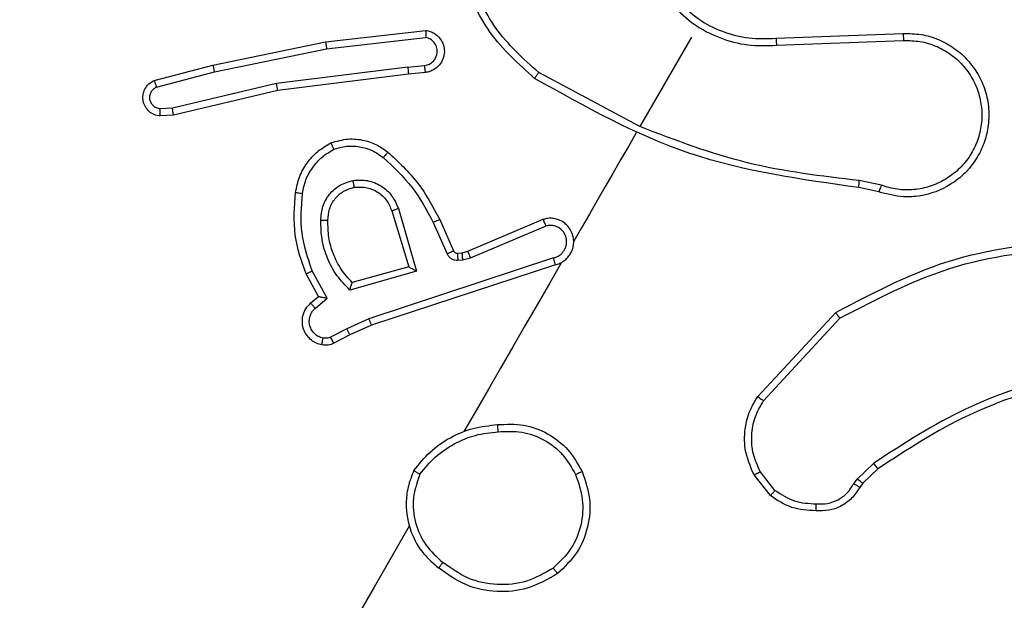
# Model space of a CAD drawing. Units: millimetres. Extents: x -429 to 917, y 67 to 902.
# Drawn here: x 512 to 514, y 340 to 342 of the extents above; entities that cross this region are included whole.
import ezdxf

# ---------------------------------------------------------------- set-up
doc = ezdxf.new("R2010")
doc.units = ezdxf.units.MM
doc.header["$LTSCALE"] = 50
doc.header["$PDSIZE"] = -1
doc.layers.add('VP-DIM', color=7, linetype='Continuous')
doc.layers.add('VP-HIC', color=6, linetype='Continuous')
doc.layers.add('VP-EQ', color=7, linetype='Continuous', true_color=0x8a3492)
doc.dimstyles.get("Standard").update_dxf_attribs({"dimtxt": 14, "dimasz": 20, "dimexe": 20, "dimexo": 50, "dimgap": 20, "dimtad": 0, "dimdec": 0, "dimzin": 0, "dimdsep": 46, "dimtxsty": 'Standard', "dimcen": -0.09, "dimadec": 0, "dimazin": 0, "dimtfac": 1, "dimtdec": 4, "dimtofl": 0, "dimtmove": 0, "dimatfit": 3, "dimfxl": 70, "dimfxlon": 1, "dimtolj": 1, "dimtzin": 0, "dimarcsym": 0})

# ---------------------------------------------------------------- blocks, each defined once
blk = doc.blocks.new('*D133')
at = {"layer": 'Defpoints', "color": 0}
for p in [(396.4917, 706.9355), (896.7388, 706.9355), (392.9858, 66.6355)]:
    blk.add_point(p, dxfattribs=at)
at = {"layer": 'VP-DIM', "color": 0, "lineweight": -2}
for p, q in [((826.7388, 706.9355), (916.7388, 706.9355)), ((896.7388, 686.9355), (896.7388, 448.8821)), ((896.7388, 86.6355), (896.7388, 373.8821)), ((826.7388, 66.6355), (916.7388, 66.6355))]:
    blk.add_line(p, q, dxfattribs=at)
at = {"layer": 'VP-DIM', "color": 0}
for points in [[(900.0721, 686.9355), (893.4054, 686.9355), (896.7388, 706.9355)], [(893.4054, 86.6355), (900.0721, 86.6355), (896.7388, 66.6355)]]:
    blk.add_solid(points, dxfattribs=at)
at = {"layer": 'VP-DIM', "color": 0, "insert": (896.7388, 411.3821), "char_height": 14, "attachment_point": 5, "rotation": 90}
blk.add_mtext('\\A1;640', dxfattribs=at)
blk = doc.blocks.new('*D134')
at = {"layer": 'Defpoints', "color": 0}
for p in [(391.2761, 556.9355), (791.7193, 556.9355), (392.1625, 266.9355)]:
    blk.add_point(p, dxfattribs=at)
at = {"layer": 'VP-DIM', "color": 0, "lineweight": -2}
for p, q in [((721.7193, 556.9355), (811.7193, 556.9355)), ((791.7193, 536.9355), (791.7193, 449.8655)), ((791.7193, 286.9355), (791.7193, 374.8655)), ((721.7193, 266.9355), (811.7193, 266.9355))]:
    blk.add_line(p, q, dxfattribs=at)
at = {"layer": 'VP-DIM', "color": 0}
for points in [[(795.0526, 536.9355), (788.3859, 536.9355), (791.7193, 556.9355)], [(788.3859, 286.9355), (795.0526, 286.9355), (791.7193, 266.9355)]]:
    blk.add_solid(points, dxfattribs=at)
at = {"layer": 'VP-DIM', "color": 0, "insert": (791.7193, 412.3655), "char_height": 14, "attachment_point": 5, "rotation": 90}
blk.add_mtext('\\A1;290', dxfattribs=at)
blk = doc.blocks.new('RC1487_')
at = {"color": 0, "linetype": 'Continuous', "lineweight": 25}
for p, q in [((685.5414, 358.4396), (685.8259, 358.472)), ((686.8201, 358.4497), (687.1811, 358.4633)), ((685.2216, 358.3735), (685.5414, 358.4396)), ((685.5443, 358.4198), (685.8254, 358.4518)), ((686.5804, 358.4532), (686.4336, 358.1989)), ((686.8216, 358.4297), (687.1821, 358.4434)), ((685.2258, 358.354), (685.5443, 358.4198)), ((685.0548, 358.3302), (685.2216, 358.3735)), ((685.061, 358.3112), (685.2258, 358.354)), ((685.7745, 358.3674), (685.4019, 358.3215)), ((685.777, 358.3475), (685.4057, 358.3018)), ((685.7745, 358.3674), (685.8225, 358.3726)), ((685.8248, 358.3528), (685.777, 358.3475)), ((686.4337, 358.1991), (686.1463, 358.3523)), ((685.4019, 358.3215), (685.1063, 358.2513)), ((685.4057, 358.3018), (685.1097, 358.2315)), ((685.1063, 358.2513), (685.0717, 358.2491)), ((685.1097, 358.2315), (685.0719, 358.2291)), ((687.1193, 358.0325), (687.0567, 358.046)), ((687.1122, 358.0138), (687.0551, 358.0262)), ((685.7293, 357.9596), (685.7773, 357.8008)), ((685.7479, 357.9665), (685.7991, 357.7886)), ((685.8468, 357.927), (685.8864, 357.8379)), ((685.8652, 357.9354), (685.9049, 357.8462)), ((685.9448, 357.8451), (686.1592, 357.9359)), ((685.9525, 357.8265), (686.1659, 357.9169)), ((685.9286, 357.8411), (685.9448, 357.8451)), ((686.1884, 357.8263), (685.6641, 357.654)), ((685.9153, 357.84), (685.9286, 357.8411)), ((685.9168, 357.8199), (685.9301, 357.821)), ((685.9301, 357.821), (685.9525, 357.8265)), ((685.5461, 357.7123), (685.5035, 357.7894)), ((685.7991, 357.7886), (685.6099, 357.7353)), ((685.7773, 357.8008), (685.617, 357.7565)), ((686.1937, 357.8071), (685.6716, 357.6356)), ((685.5209, 357.7172), (685.4857, 357.7808)), ((685.499, 357.6986), (685.5209, 357.7172)), ((685.5117, 357.6833), (685.5461, 357.7123)), ((685.6641, 357.654), (685.6016, 357.6256)), ((686.7682, 357.4329), (686.9896, 357.6715)), ((686.7847, 357.4213), (687.0012, 357.655)), ((685.6016, 357.6256), (685.5556, 357.6019)), ((685.6716, 357.6356), (685.6105, 357.6077)), ((685.6105, 357.6077), (685.565, 357.5843)), ((687.051, 357.1988), (687.0977, 357.2438)), ((687.1093, 357.2278), (687.0666, 357.1868)), ((686.8042, 357.152), (686.7577, 357.2108)), ((686.8173, 357.1669), (686.7753, 357.2202)), ((687.0408, 357.1858), (687.051, 357.1988)), ((687.0666, 357.1868), (687.0577, 357.1753))]:
    blk.add_line(p, q, dxfattribs=at)
at = {"color": 0, "linetype": 'Continuous', "lineweight": 25, "flags": 128}
for points in [[(686.4235, 358.1814), (686.4013, 358.1429), (686.3791, 358.1045), (686.3569, 358.066), (686.3346, 358.0275), (686.3124, 357.989), (686.2902, 357.9505), (686.268, 357.9121), (686.2458, 357.8736)], [(686.2112, 357.8137), (686.1766, 357.7537), (686.1419, 357.6937), (686.1073, 357.6337), (686.0727, 357.5738), (686.038, 357.5138), (686.0034, 357.4538), (685.9688, 357.3938), (685.9341, 357.3338)], [(685.779, 357.0652), (685.6792, 356.8922), (685.5793, 356.7193), (685.4795, 356.5463), (685.3797, 356.3734), (685.2798, 356.2005), (685.18, 356.0276), (685.0802, 355.8547), (684.9804, 355.6819)]]:
    blk.add_lwpolyline(points, dxfattribs=at)
at = {"color": 0, "linetype": 'Continuous', "lineweight": 25}
for points, knots in [([(686.1348, 358.3359), (686.0893, 358.3768), (685.9984, 358.4586), (685.9498, 358.5708), (685.9255, 358.627)], [0, 0, 0, 0, 0.500002, 1, 1, 1, 1]), ([(686.1463, 358.3523), (686.1025, 358.3919), (686.0149, 358.4711), (685.9678, 358.5794), (685.9443, 358.6336)], [0, 0, 0, 0, 0.499997, 1, 1, 1, 1]), ([(686.5263, 358.5435), (686.546, 358.5244), (686.5854, 358.4862), (686.6595, 358.4491), (686.7393, 358.427), (686.7942, 358.4288), (686.8216, 358.4297)], [0, 0, 0, 0, 0.249929, 0.499987, 0.750078, 1, 1, 1, 1]), ([(686.5414, 358.5566), (686.5599, 358.5385), (686.5971, 358.5024), (686.6669, 358.4669), (686.7425, 358.4466), (686.7943, 358.4487), (686.8201, 358.4497)], [0, 0, 0, 0, 0.249989, 0.500006, 0.749994, 1, 1, 1, 1]), ([(685.8259, 358.472), (685.83, 358.4712), (685.8382, 358.4697), (685.8526, 358.4628), (685.8668, 358.4502), (685.8765, 358.4314), (685.8796, 358.411), (685.8758, 358.391), (685.8652, 358.3729), (685.8515, 358.3615), (685.8375, 358.3549), (685.8292, 358.3535), (685.8248, 358.3528)], [0, 0, 0, 0, 0.072731, 0.142638, 0.27313, 0.392223, 0.499901, 0.623591, 0.73518, 0.854951, 0.924404, 1, 1, 1, 1]), ([(685.8259, 358.472), (685.8258, 358.4719), (685.8258, 358.4717), (685.8258, 358.4704), (685.8257, 358.4684), (685.8257, 358.465), (685.8256, 358.4594), (685.8254, 358.4543), (685.8254, 358.4518)], [0, 0, 0, 0, 0.132132, 0.262339, 0.390527, 0.516215, 0.761683, 1, 1, 1, 1]), ([(687.1811, 358.4633), (687.1983, 358.4631), (687.2326, 358.4625), (687.2823, 358.4474), (687.3275, 358.4226), (687.3657, 358.3887), (687.3955, 358.3476), (687.4159, 358.3008), (687.4258, 358.2494), (687.4239, 358.1982), (687.4114, 358.1497), (687.3894, 358.1056), (687.3573, 358.0655), (687.306, 358.0247), (687.2444, 358.002), (687.1739, 357.9971), (687.1354, 358.0075), (687.1122, 358.0138)], [0, 0, 0, 0, 0.062548, 0.125088, 0.187633, 0.250178, 0.310209, 0.371908, 0.435277, 0.500314, 0.557568, 0.617266, 0.6794, 0.743968, 0.855299, 0.912924, 1, 1, 1, 1]), ([(687.1811, 358.4633), (687.1812, 358.463), (687.1812, 358.4624), (687.1814, 358.4578), (687.1817, 358.4512), (687.182, 358.446), (687.1821, 358.4434)], [0, 0, 0, 0, 0.250268, 0.49994, 0.74982, 1, 1, 1, 1]), ([(685.5414, 358.4396), (685.5414, 358.4394), (685.5414, 358.4389), (685.5418, 358.436), (685.5423, 358.4324), (685.5429, 358.4288), (685.5435, 358.4245), (685.544, 358.4214), (685.5443, 358.4198)], [0, 0, 0, 0, 0.198497, 0.430947, 0.560086, 0.698019, 0.844796, 1, 1, 1, 1]), ([(685.8225, 358.3726), (685.8272, 358.3736), (685.8366, 358.3756), (685.8482, 358.3846), (685.8561, 358.3968), (685.8592, 358.411), (685.8571, 358.4253), (685.8501, 358.438), (685.8392, 358.4478), (685.83, 358.4505), (685.8254, 358.4518)], [0, 0, 0, 0, 0.1250989, 0.2500776, 0.3750788, 0.5000516, 0.6250501, 0.7499722, 0.8749637, 1, 1, 1, 1]), ([(686.8201, 358.4497), (686.8202, 358.4495), (686.8202, 358.4491), (686.8204, 358.4462), (686.8207, 358.4426), (686.8209, 358.4389), (686.8212, 358.4346), (686.8215, 358.4314), (686.8216, 358.4297)], [0, 0, 0, 0, 0.195109, 0.426217, 0.555808, 0.694715, 0.842762, 1, 1, 1, 1]), ([(687.1821, 358.4434), (687.1978, 358.4431), (687.2292, 358.4426), (687.2746, 358.4289), (687.3159, 358.4061), (687.3513, 358.3748), (687.3789, 358.3364), (687.3973, 358.2929), (687.4059, 358.2464), (687.4039, 358.1992), (687.3917, 358.1535), (687.3696, 358.1117), (687.339, 358.0757), (687.3012, 358.0474), (687.2581, 358.028), (687.2118, 358.0186), (687.1644, 358.0191), (687.1343, 358.028), (687.1193, 358.0325)], [0, 0, 0, 0, 0.0625071, 0.1250188, 0.1875064, 0.2500116, 0.3125013, 0.375011, 0.4375032, 0.5000056, 0.5625099, 0.6250036, 0.6875131, 0.7499947, 0.8125048, 0.8749945, 0.937505, 1, 1, 1, 1]), ([(685.2216, 358.3735), (685.2216, 358.3733), (685.2216, 358.3728), (685.2223, 358.3696), (685.2231, 358.3659), (685.2239, 358.3624), (685.2248, 358.3584), (685.2255, 358.3555), (685.2258, 358.354)], [0, 0, 0, 0, 0.2174696, 0.4561004, 0.5837953, 0.7170913, 0.8559276, 1, 1, 1, 1]), ([(685.7745, 358.3674), (685.7748, 358.3648), (685.7754, 358.3596), (685.7762, 358.353), (685.7768, 358.3484), (685.7769, 358.3478), (685.777, 358.3475)], [0, 0, 0, 0, 0.250163, 0.499963, 0.749689, 1, 1, 1, 1]), ([(685.8248, 358.3528), (685.8248, 358.3531), (685.8247, 358.3537), (685.8241, 358.3582), (685.8234, 358.3648), (685.8228, 358.37), (685.8225, 358.3726)], [0, 0, 0, 0, 0.24995, 0.499912, 0.749941, 1, 1, 1, 1]), ([(686.1348, 358.3359), (686.1349, 358.3361), (686.1352, 358.3365), (686.1369, 358.339), (686.139, 358.342), (686.1412, 358.345), (686.1436, 358.3485), (686.1454, 358.351), (686.1463, 358.3523)], [0, 0, 0, 0, 0.2049, 0.439232, 0.567773, 0.704408, 0.848328, 1, 1, 1, 1]), ([(685.0719, 358.2291), (685.0658, 358.2301), (685.0544, 358.232), (685.0398, 358.2416), (685.029, 358.2545), (685.0227, 358.2708), (685.022, 358.2886), (685.0274, 358.3059), (685.0384, 358.3212), (685.0493, 358.3272), (685.0548, 358.3302)], [0, 0, 0, 0, 0.130786, 0.245105, 0.36414, 0.485867, 0.610341, 0.737521, 0.867414, 1, 1, 1, 1]), ([(685.0548, 358.3302), (685.0548, 358.3299), (685.0549, 358.3294), (685.0559, 358.3261), (685.0571, 358.3224), (685.0583, 358.319), (685.0596, 358.3152), (685.0605, 358.3126), (685.061, 358.3112)], [0, 0, 0, 0, 0.2267457, 0.4684099, 0.5953179, 0.7261413, 0.8613043, 1, 1, 1, 1]), ([(685.4057, 358.3018), (685.4056, 358.302), (685.4055, 358.3024), (685.4049, 358.3053), (685.4042, 358.3089), (685.4036, 358.3125), (685.4027, 358.3168), (685.4022, 358.3199), (685.4019, 358.3215)], [0, 0, 0, 0, 0.198257, 0.430858, 0.560137, 0.697845, 0.844793, 1, 1, 1, 1]), ([(687.0551, 358.0262), (686.892, 358.0488), (686.5657, 358.0942), (686.2784, 358.2554), (686.1348, 358.3359)], [0, 0, 0, 0, 0.5, 1, 1, 1, 1]), ([(685.0717, 358.2491), (685.0682, 358.2498), (685.0612, 358.2512), (685.0522, 358.2573), (685.0456, 358.2658), (685.0421, 358.276), (685.042, 358.2868), (685.0454, 358.297), (685.0518, 358.3058), (685.0579, 358.3094), (685.061, 358.3112)], [0, 0, 0, 0, 0.12522, 0.250234, 0.375029, 0.500069, 0.624979, 0.750014, 0.874971, 1, 1, 1, 1]), ([(685.0719, 358.2291), (685.0719, 358.2292), (685.0718, 358.2294), (685.0718, 358.2308), (685.0717, 358.2328), (685.0716, 358.2363), (685.0716, 358.2418), (685.0717, 358.2467), (685.0717, 358.2491)], [0, 0, 0, 0, 0.1378676, 0.2723291, 0.4030368, 0.5297371, 0.7719742, 1, 1, 1, 1]), ([(685.1097, 358.2315), (685.1096, 358.2317), (685.1094, 358.2321), (685.1089, 358.235), (685.1083, 358.2387), (685.1077, 358.2423), (685.1071, 358.2466), (685.1066, 358.2497), (685.1063, 358.2513)], [0, 0, 0, 0, 0.198296, 0.430715, 0.559744, 0.697894, 0.844627, 1, 1, 1, 1]), ([(687.0567, 358.0458), (686.9496, 358.0584), (686.7356, 358.0836), (686.5343, 358.1604), (686.4336, 358.1989)], [0, 0, 0, 0, 0.499992, 1, 1, 1, 1]), ([(685.4561, 358.0122), (685.4591, 358.0269), (685.465, 358.0565), (685.4872, 358.0962), (685.5175, 358.1302), (685.5435, 358.1454), (685.5565, 358.153)], [0, 0, 0, 0, 0.250029, 0.500015, 0.750046, 1, 1, 1, 1]), ([(685.5565, 358.153), (685.5728, 358.1576), (685.6037, 358.1665), (685.6496, 358.1618), (685.6881, 358.1484), (685.7085, 358.1335), (685.718, 358.1266)], [0, 0, 0, 0, 0.29418, 0.558996, 0.794262, 1, 1, 1, 1]), ([(685.5565, 358.153), (685.5566, 358.1527), (685.5568, 358.1522), (685.5581, 358.149), (685.5596, 358.1455), (685.561, 358.1422), (685.5626, 358.1385), (685.5638, 358.1359), (685.5644, 358.1346)], [0, 0, 0, 0, 0.226888, 0.468772, 0.595622, 0.726744, 0.861459, 1, 1, 1, 1]), ([(685.4757, 358.0093), (685.4784, 358.0224), (685.4836, 358.0486), (685.5035, 358.0836), (685.53, 358.114), (685.5529, 358.1277), (685.5644, 358.1346)], [0, 0, 0, 0, 0.249855, 0.499971, 0.750122, 1, 1, 1, 1]), ([(685.5644, 358.1346), (685.5763, 358.1381), (685.6003, 358.1451), (685.6381, 358.1433), (685.6744, 358.1328), (685.6948, 358.1184), (685.705, 358.1111)], [0, 0, 0, 0, 0.250017, 0.500018, 0.749946, 1, 1, 1, 1]), ([(685.718, 358.1266), (685.7178, 358.1264), (685.7173, 358.1259), (685.7144, 358.1224), (685.7101, 358.1172), (685.7067, 358.1132), (685.705, 358.1111)], [0, 0, 0, 0, 0.250132, 0.50018, 0.749868, 1, 1, 1, 1]), ([(685.718, 358.1266), (685.7479, 358.0989), (685.8078, 358.0434), (685.846, 357.9714), (685.8652, 357.9354)], [0, 0, 0, 0, 0.500223, 1, 1, 1, 1]), ([(685.705, 358.1111), (685.7338, 358.0844), (685.7914, 358.031), (685.8283, 357.9617), (685.8468, 357.927)], [0, 0, 0, 0, 0.499987, 1, 1, 1, 1]), ([(685.5277, 357.9335), (685.5288, 357.9468), (685.5309, 357.9732), (685.551, 358.0083), (685.5811, 358.0353), (685.6066, 358.0428), (685.6194, 358.0465)], [0, 0, 0, 0, 0.249947, 0.499864, 0.749654, 1, 1, 1, 1]), ([(685.6194, 358.0465), (685.6332, 358.0473), (685.6608, 358.0488), (685.6998, 358.0324), (685.7314, 358.0046), (685.7424, 357.9792), (685.7479, 357.9665)], [0, 0, 0, 0, 0.250312, 0.500097, 0.750028, 1, 1, 1, 1]), ([(685.6229, 358.0269), (685.6229, 358.0272), (685.6227, 358.0278), (685.6219, 358.0323), (685.6207, 358.0388), (685.6198, 358.044), (685.6194, 358.0465)], [0, 0, 0, 0, 0.250247, 0.50013, 0.749805, 1, 1, 1, 1]), ([(687.0551, 358.0262), (687.0552, 358.0265), (687.0552, 358.0273), (687.0557, 358.0325), (687.0562, 358.039), (687.0565, 358.0435), (687.0567, 358.0458)], [0, 0, 0, 0, 0.279971, 0.55909, 0.779528, 1, 1, 1, 1]), ([(685.4857, 357.7808), (685.473, 357.8172), (685.4468, 357.8921), (685.453, 357.9714), (685.4561, 358.0122)], [0, 0, 0, 0, 0.4853784, 1, 1, 1, 1]), ([(685.4561, 358.0122), (685.4564, 358.0121), (685.457, 358.0119), (685.4615, 358.0113), (685.468, 358.0104), (685.4731, 358.0097), (685.4757, 358.0093)], [0, 0, 0, 0, 0.250414, 0.50013, 0.749581, 1, 1, 1, 1]), ([(685.548, 357.9335), (685.5487, 357.9442), (685.5502, 357.9664), (685.5669, 357.9954), (685.5918, 358.0177), (685.6124, 358.0238), (685.6229, 358.0269)], [0, 0, 0, 0, 0.246863, 0.507845, 0.749906, 1, 1, 1, 1]), ([(685.6229, 358.0269), (685.6352, 358.0275), (685.6582, 358.0285), (685.6904, 358.0143), (685.7162, 357.9914), (685.725, 357.9701), (685.7293, 357.9596)], [0, 0, 0, 0, 0.265187, 0.499936, 0.752719, 1, 1, 1, 1]), ([(687.1193, 358.0325), (687.1183, 358.03), (687.1165, 358.0251), (687.1142, 358.0189), (687.1126, 358.0146), (687.1124, 358.0141), (687.1122, 358.0138)], [0, 0, 0, 0, 0.25013, 0.499921, 0.749811, 1, 1, 1, 1]), ([(685.5035, 357.7894), (685.4912, 357.8251), (685.4667, 357.8965), (685.4727, 357.9717), (685.4757, 358.0093)], [0, 0, 0, 0, 0.499993, 1, 1, 1, 1]), ([(685.7479, 357.9665), (685.7463, 357.9659), (685.7432, 357.9647), (685.739, 357.9631), (685.7356, 357.9618), (685.7323, 357.9606), (685.7298, 357.9597), (685.7294, 357.9596), (685.7293, 357.9596)], [0, 0, 0, 0, 0.165428, 0.31957, 0.461809, 0.592288, 0.818911, 1, 1, 1, 1]), ([(685.6099, 357.7353), (685.5971, 357.7487), (685.5714, 357.7753), (685.5454, 357.8247), (685.5288, 357.878), (685.5281, 357.915), (685.5277, 357.9335)], [0, 0, 0, 0, 0.249914, 0.499993, 0.750081, 1, 1, 1, 1]), ([(685.5277, 357.9335), (685.5296, 357.9335), (685.5333, 357.9335), (685.5381, 357.9335), (685.5419, 357.9335), (685.5452, 357.9335), (685.5475, 357.9335), (685.5478, 357.9335), (685.548, 357.9335)], [0, 0, 0, 0, 0.180111, 0.344948, 0.4934, 0.626295, 0.844479, 1, 1, 1, 1]), ([(685.617, 357.7565), (685.6061, 357.7686), (685.5841, 357.7929), (685.5621, 357.837), (685.5484, 357.8844), (685.5481, 357.9171), (685.548, 357.9335)], [0, 0, 0, 0, 0.250004, 0.500014, 0.75, 1, 1, 1, 1]), ([(685.8652, 357.9354), (685.8649, 357.9352), (685.8643, 357.935), (685.8601, 357.933), (685.854, 357.9303), (685.8492, 357.9281), (685.8468, 357.927)], [0, 0, 0, 0, 0.250138, 0.499962, 0.749645, 1, 1, 1, 1]), ([(686.1937, 357.8071), (686.198, 357.8083), (686.2066, 357.8108), (686.2183, 357.8177), (686.2284, 357.8266), (686.2365, 357.8374), (686.2423, 357.8496), (686.2456, 357.8627), (686.2461, 357.8762), (686.2433, 357.8937), (686.2352, 357.91), (686.2231, 357.9229), (686.2121, 357.9307), (686.1996, 357.9361), (686.1863, 357.9389), (686.1725, 357.9392), (686.1636, 357.937), (686.1592, 357.9358)], [0, 0, 0, 0, 0.062518, 0.12508, 0.187593, 0.25013, 0.312646, 0.375159, 0.437703, 0.500223, 0.622273, 0.684203, 0.746544, 0.809302, 0.872459, 0.936008, 1, 1, 1, 1]), ([(686.1592, 357.9358), (686.1592, 357.9358), (686.1593, 357.9356), (686.1598, 357.934), (686.161, 357.9305), (686.1633, 357.9242), (686.1651, 357.9193), (686.1659, 357.9169)], [0, 0, 0, 0, 0.128594, 0.25627, 0.507771, 0.755487, 1, 1, 1, 1]), ([(686.1884, 357.8263), (686.1914, 357.8271), (686.1975, 357.8287), (686.2057, 357.8334), (686.2129, 357.8395), (686.2188, 357.8469), (686.223, 357.8554), (686.2254, 357.8645), (686.226, 357.874), (686.2247, 357.8834), (686.2215, 357.8923), (686.215, 357.903), (686.2053, 357.9115), (686.1939, 357.9167), (686.1846, 357.9187), (686.1751, 357.919), (686.169, 357.9176), (686.1659, 357.9169)], [0, 0, 0, 0, 0.062499, 0.125057, 0.187576, 0.250182, 0.312656, 0.375174, 0.437721, 0.500298, 0.562838, 0.62531, 0.749819, 0.812274, 0.874826, 0.937427, 1, 1, 1, 1]), ([(686.9896, 357.6715), (687.1012, 357.73), (687.3225, 357.8461), (687.5712, 357.8682), (687.6944, 357.8792)], [0, 0, 0, 0, 0.50465, 1, 1, 1, 1]), ([(685.9049, 357.8462), (685.9045, 357.846), (685.9038, 357.8457), (685.8989, 357.8435), (685.8928, 357.8408), (685.8886, 357.8389), (685.8864, 357.8379)], [0, 0, 0, 0, 0.279774, 0.559095, 0.779342, 1, 1, 1, 1]), ([(685.9049, 357.8462), (685.9054, 357.8453), (685.9064, 357.8434), (685.9089, 357.8414), (685.9119, 357.84), (685.9142, 357.84), (685.9153, 357.84)], [0, 0, 0, 0, 0.23782, 0.48337, 0.737852, 1, 1, 1, 1]), ([(685.9448, 357.8451), (685.945, 357.8447), (685.9452, 357.844), (685.9473, 357.839), (685.9498, 357.8329), (685.9516, 357.8287), (685.9525, 357.8265)], [0, 0, 0, 0, 0.27974, 0.559116, 0.779609, 1, 1, 1, 1]), ([(687.0012, 357.655), (687.1103, 357.712), (687.3285, 357.8261), (687.5738, 357.8481), (687.6964, 357.8591)], [0, 0, 0, 0, 0.499994, 1, 1, 1, 1]), ([(685.8864, 357.8379), (685.888, 357.8352), (685.8911, 357.8297), (685.8985, 357.8237), (685.9074, 357.82), (685.9137, 357.8199), (685.9168, 357.8199)], [0, 0, 0, 0, 0.2499681, 0.5000602, 0.7497428, 1, 1, 1, 1]), ([(685.9153, 357.84), (685.9153, 357.8396), (685.9153, 357.8388), (685.9157, 357.8335), (685.9162, 357.8268), (685.9166, 357.8222), (685.9168, 357.8199)], [0, 0, 0, 0, 0.279938, 0.559195, 0.779466, 1, 1, 1, 1]), ([(685.9286, 357.8411), (685.9286, 357.8407), (685.9286, 357.8399), (685.929, 357.8346), (685.9295, 357.8279), (685.9299, 357.8233), (685.9301, 357.821)], [0, 0, 0, 0, 0.2799246, 0.5590514, 0.7794772, 1, 1, 1, 1]), ([(686.1937, 357.8071), (686.1936, 357.8073), (686.1934, 357.8078), (686.1925, 357.811), (686.1915, 357.8146), (686.1906, 357.8181), (686.1895, 357.822), (686.1887, 357.8248), (686.1884, 357.8263)], [0, 0, 0, 0, 0.219902, 0.459205, 0.586567, 0.719261, 0.857225, 1, 1, 1, 1]), ([(685.4857, 357.7808), (685.4859, 357.7809), (685.4863, 357.7811), (685.4891, 357.7824), (685.4923, 357.784), (685.4956, 357.7856), (685.4993, 357.7874), (685.5021, 357.7887), (685.5035, 357.7894)], [0, 0, 0, 0, 0.206513, 0.441671, 0.570406, 0.706214, 0.849555, 1, 1, 1, 1]), ([(685.7991, 357.7886), (685.796, 357.7904), (685.7908, 357.7933), (685.7848, 357.7964), (685.7813, 357.7984), (685.779, 357.7997), (685.7776, 357.8006), (685.7774, 357.8007), (685.7773, 357.8008)], [0, 0, 0, 0, 0.3085457, 0.5016915, 0.6413847, 0.76975, 0.8887745, 1, 1, 1, 1]), ([(685.6099, 357.7353), (685.6105, 357.7372), (685.6116, 357.7406), (685.6133, 357.7455), (685.6146, 357.7497), (685.6157, 357.7529), (685.6165, 357.755), (685.6169, 357.7562), (685.617, 357.7564), (685.617, 357.7565)], [0, 0, 0, 0, 0.177415, 0.320132, 0.501019, 0.636591, 0.764553, 0.88543, 1, 1, 1, 1]), ([(685.5209, 357.7172), (685.521, 357.7171), (685.5212, 357.7171), (685.523, 357.7167), (685.5257, 357.7162), (685.5299, 357.7154), (685.5367, 357.714), (685.5426, 357.7129), (685.5461, 357.7123)], [0, 0, 0, 0, 0.111453, 0.230088, 0.358336, 0.49795, 0.703052, 1, 1, 1, 1]), ([(685.5308, 357.5794), (685.5256, 357.5808), (685.5148, 357.5836), (685.5002, 357.5929), (685.4877, 357.6059), (685.4787, 357.6226), (685.4744, 357.6419), (685.4761, 357.6625), (685.4838, 357.6828), (685.4939, 357.6933), (685.499, 357.6986)], [0, 0, 0, 0, 0.105939, 0.217271, 0.334121, 0.456414, 0.584168, 0.717351, 0.855956, 1, 1, 1, 1]), ([(685.5344, 357.5988), (685.5301, 357.6), (685.5213, 357.6025), (685.5101, 357.6105), (685.5015, 357.6212), (685.4961, 357.6338), (685.4944, 357.6474), (685.4965, 357.661), (685.5016, 357.6719), (685.5072, 357.6791), (685.5105, 357.6821), (685.5117, 357.6833)], [0, 0, 0, 0, 0.124893, 0.249766, 0.374706, 0.499836, 0.625352, 0.749782, 0.874749, 0.953668, 1, 1, 1, 1]), ([(685.499, 357.6986), (685.4992, 357.6984), (685.4995, 357.6979), (685.5024, 357.6943), (685.5067, 357.6893), (685.51, 357.6853), (685.5117, 357.6833)], [0, 0, 0, 0, 0.250059, 0.500091, 0.749874, 1, 1, 1, 1]), ([(685.6716, 357.6356), (685.6715, 357.6357), (685.6713, 357.6361), (685.6701, 357.6388), (685.6688, 357.6422), (685.6674, 357.6456), (685.6658, 357.6496), (685.6646, 357.6525), (685.6641, 357.654)], [0, 0, 0, 0, 0.198466, 0.430919, 0.560203, 0.698109, 0.844748, 1, 1, 1, 1]), ([(686.9896, 357.6715), (686.9897, 357.6713), (686.99, 357.6709), (686.9918, 357.6685), (686.9939, 357.6654), (686.996, 357.6624), (686.9985, 357.6588), (687.0003, 357.6563), (687.0012, 357.655)], [0, 0, 0, 0, 0.202129, 0.435913, 0.564713, 0.701869, 0.846992, 1, 1, 1, 1]), ([(685.6105, 357.6077), (685.6104, 357.6079), (685.6101, 357.6084), (685.6086, 357.6112), (685.6069, 357.6146), (685.6053, 357.6178), (685.6035, 357.6215), (685.6022, 357.6242), (685.6016, 357.6256)], [0, 0, 0, 0, 0.216698, 0.455143, 0.582728, 0.716165, 0.855512, 1, 1, 1, 1]), ([(685.5308, 357.5794), (685.5309, 357.5797), (685.5309, 357.5803), (685.5317, 357.5847), (685.5329, 357.5912), (685.5339, 357.5963), (685.5344, 357.5988)], [0, 0, 0, 0, 0.2501569, 0.5000737, 0.749871, 1, 1, 1, 1]), ([(685.5556, 357.6019), (685.5522, 357.6005), (685.5454, 357.5977), (685.5381, 357.5984), (685.5344, 357.5988)], [0, 0, 0, 0, 0.5001985, 1, 1, 1, 1]), ([(685.565, 357.5843), (685.5648, 357.5846), (685.5644, 357.5852), (685.5619, 357.5899), (685.5588, 357.5957), (685.5567, 357.5998), (685.5556, 357.6019)], [0, 0, 0, 0, 0.279968, 0.558961, 0.77925, 1, 1, 1, 1]), ([(685.565, 357.5843), (685.5596, 357.582), (685.5486, 357.5775), (685.5368, 357.5787), (685.5308, 357.5794)], [0, 0, 0, 0, 0.49973, 1, 1, 1, 1]), ([(687.6422, 357.5001), (687.5455, 357.47), (687.3521, 357.4099), (687.1825, 357.2992), (687.0977, 357.2438)], [0, 0, 0, 0, 0.5000039, 1, 1, 1, 1]), ([(687.647, 357.481), (687.5515, 357.4513), (687.3605, 357.392), (687.193, 357.2826), (687.1093, 357.2278)], [0, 0, 0, 0, 0.4999948, 1, 1, 1, 1]), ([(686.7577, 357.2108), (686.7474, 357.235), (686.7285, 357.2794), (686.7311, 357.3459), (686.7457, 357.3962), (686.7615, 357.4219), (686.7682, 357.4329)], [0, 0, 0, 0, 0.334604, 0.612963, 0.834859, 1, 1, 1, 1]), ([(686.7682, 357.4329), (686.7685, 357.4327), (686.769, 357.4323), (686.7728, 357.4297), (686.7782, 357.4258), (686.7826, 357.4228), (686.7847, 357.4213)], [0, 0, 0, 0, 0.250264, 0.500189, 0.749934, 1, 1, 1, 1]), ([(686.7753, 357.2202), (686.7679, 357.2364), (686.7532, 357.2687), (686.7491, 357.3222), (686.7582, 357.3752), (686.7759, 357.406), (686.7847, 357.4213)], [0, 0, 0, 0, 0.250046, 0.500012, 0.74995, 1, 1, 1, 1]), ([(685.7919, 357.2231), (685.8066, 357.2414), (685.8359, 357.278), (685.8944, 357.3181), (685.9597, 357.3458), (686.0064, 357.3508), (686.0297, 357.3533)], [0, 0, 0, 0, 0.2500182, 0.5000096, 0.7499951, 1, 1, 1, 1]), ([(686.0297, 357.3533), (686.0546, 357.3545), (686.1037, 357.3568), (686.1736, 357.3301), (686.2332, 357.285), (686.2573, 357.2418), (686.2694, 357.2202)], [0, 0, 0, 0, 0.251968, 0.498531, 0.748877, 1, 1, 1, 1]), ([(686.0314, 357.3331), (686.0313, 357.3346), (686.031, 357.3376), (686.0307, 357.3418), (686.0304, 357.3455), (686.03, 357.3493), (686.0298, 357.3526), (686.0297, 357.3531), (686.0297, 357.3533)], [0, 0, 0, 0, 0.144998, 0.284808, 0.418388, 0.546067, 0.784258, 1, 1, 1, 1]), ([(685.8091, 357.2127), (685.8229, 357.2296), (685.8506, 357.2635), (685.9055, 357.3002), (685.9662, 357.3261), (686.0097, 357.3308), (686.0314, 357.3331)], [0, 0, 0, 0, 0.249909, 0.500039, 0.750126, 1, 1, 1, 1]), ([(686.0314, 357.3331), (686.054, 357.3343), (686.0991, 357.3366), (686.1634, 357.3124), (686.2179, 357.2707), (686.24, 357.2313), (686.2511, 357.2116)], [0, 0, 0, 0, 0.250244, 0.500092, 0.750037, 1, 1, 1, 1]), ([(687.1093, 357.2278), (687.109, 357.2282), (687.1086, 357.2288), (687.1055, 357.233), (687.1017, 357.2382), (687.099, 357.2419), (687.0977, 357.2438)], [0, 0, 0, 0, 0.279691, 0.558826, 0.77936, 1, 1, 1, 1]), ([(685.7919, 357.2231), (685.7857, 357.2077), (685.7739, 357.1779), (685.7673, 357.118), (685.779, 357.051), (685.8143, 356.9876), (685.8473, 356.9595), (685.8622, 356.9468)], [0, 0, 0, 0, 0.1604565, 0.3108826, 0.5804039, 0.810173, 1, 1, 1, 1]), ([(685.8091, 357.2127), (685.8013, 357.1904), (685.7858, 357.146), (685.7931, 357.0747), (685.8219, 357.0091), (685.857, 356.9778), (685.8745, 356.9621)], [0, 0, 0, 0, 0.2502823, 0.5000745, 0.7500492, 1, 1, 1, 1]), ([(685.8091, 357.2127), (685.8078, 357.2134), (685.8052, 357.2149), (685.8017, 357.217), (685.7986, 357.2188), (685.7953, 357.2208), (685.7925, 357.2226), (685.7921, 357.2229), (685.7919, 357.2231)], [0, 0, 0, 0, 0.143672, 0.28208, 0.415203, 0.542668, 0.781779, 1, 1, 1, 1]), ([(686.2511, 357.2116), (686.2592, 357.1884), (686.2753, 357.1418), (686.2692, 357.0671), (686.2412, 356.9975), (686.2056, 356.9633), (686.1878, 356.9462)], [0, 0, 0, 0, 0.249953, 0.499909, 0.749737, 1, 1, 1, 1]), ([(686.2694, 357.2202), (686.2783, 357.1948), (686.2961, 357.1439), (686.2889, 357.0623), (686.2583, 356.9864), (686.2194, 356.9492), (686.1999, 356.9306)], [0, 0, 0, 0, 0.2500031, 0.5000007, 0.7500054, 1, 1, 1, 1]), ([(686.2694, 357.2202), (686.2691, 357.22), (686.2686, 357.2197), (686.2644, 357.2178), (686.2583, 357.2149), (686.2535, 357.2127), (686.2511, 357.2116)], [0, 0, 0, 0, 0.250082, 0.499997, 0.749626, 1, 1, 1, 1]), ([(686.7577, 357.2108), (686.7581, 357.2109), (686.7588, 357.2112), (686.7635, 357.2137), (686.7692, 357.2169), (686.7732, 357.2191), (686.7753, 357.2202)], [0, 0, 0, 0, 0.27987, 0.558962, 0.779428, 1, 1, 1, 1]), ([(687.0577, 357.1753), (687.0507, 357.1644), (687.0369, 357.1429), (687.0055, 357.1209), (686.9703, 357.1081), (686.9459, 357.1087), (686.9338, 357.1089)], [0, 0, 0, 0, 0.258037, 0.510707, 0.758039, 1, 1, 1, 1]), ([(686.9345, 357.1287), (686.9453, 357.1284), (686.9668, 357.1277), (686.9974, 357.1391), (687.0238, 357.1584), (687.0352, 357.1767), (687.0408, 357.1858)], [0, 0, 0, 0, 0.250052, 0.500001, 0.749924, 1, 1, 1, 1]), ([(687.0577, 357.1753), (687.0574, 357.1754), (687.0569, 357.1757), (687.054, 357.1775), (687.0508, 357.1795), (687.0478, 357.1814), (687.0444, 357.1835), (687.042, 357.185), (687.0408, 357.1858)], [0, 0, 0, 0, 0.227743, 0.469548, 0.596383, 0.726811, 0.861714, 1, 1, 1, 1]), ([(687.0666, 357.1868), (687.0663, 357.187), (687.0657, 357.1874), (687.0615, 357.1906), (687.0564, 357.1946), (687.0528, 357.1974), (687.051, 357.1988)], [0, 0, 0, 0, 0.279448, 0.559061, 0.7794, 1, 1, 1, 1]), ([(686.8173, 357.1669), (686.8164, 357.1658), (686.8145, 357.1636), (686.8119, 357.1605), (686.8095, 357.1579), (686.807, 357.155), (686.8048, 357.1525), (686.8044, 357.1522), (686.8042, 357.152)], [0, 0, 0, 0, 0.141282, 0.278159, 0.410281, 0.537681, 0.77767, 1, 1, 1, 1]), ([(686.9338, 357.1089), (686.9102, 357.1102), (686.8631, 357.1127), (686.8239, 357.1389), (686.8042, 357.152)], [0, 0, 0, 0, 0.500039, 1, 1, 1, 1]), ([(686.8173, 357.1669), (686.8351, 357.1552), (686.8707, 357.1318), (686.9133, 357.1297), (686.9345, 357.1287)], [0, 0, 0, 0, 0.499998, 1, 1, 1, 1]), ([(686.9338, 357.1089), (686.9338, 357.1092), (686.9338, 357.1097), (686.934, 357.1131), (686.9341, 357.1169), (686.9342, 357.1204), (686.9344, 357.1244), (686.9345, 357.1273), (686.9345, 357.1287)], [0, 0, 0, 0, 0.226126, 0.4677, 0.594743, 0.725918, 0.86111, 1, 1, 1, 1]), ([(685.8622, 356.9468), (685.8624, 356.947), (685.8627, 356.9474), (685.8647, 356.9499), (685.8671, 356.9528), (685.8693, 356.9555), (685.8718, 356.9587), (685.8736, 356.961), (685.8745, 356.9621)], [0, 0, 0, 0, 0.219161, 0.4579862, 0.5858101, 0.718623, 0.8569018, 1, 1, 1, 1]), ([(686.1878, 356.9462), (686.1632, 356.9321), (686.1141, 356.9038), (686.0282, 356.8953), (685.9437, 356.9127), (685.8976, 356.9456), (685.8745, 356.9621)], [0, 0, 0, 0, 0.2502546, 0.5000848, 0.7500503, 1, 1, 1, 1]), ([(686.1999, 356.9306), (686.172, 356.9146), (686.1189, 356.8842), (686.0264, 356.8757), (685.9367, 356.8935), (685.887, 356.929), (685.8622, 356.9468)], [0, 0, 0, 0, 0.2627493, 0.4999739, 0.7504405, 1, 1, 1, 1]), ([(686.1999, 356.9306), (686.1997, 356.9308), (686.1994, 356.9311), (686.1974, 356.9336), (686.1951, 356.9366), (686.193, 356.9394), (686.1905, 356.9427), (686.1887, 356.945), (686.1878, 356.9462)], [0, 0, 0, 0, 0.216637, 0.454884, 0.582375, 0.715902, 0.855073, 1, 1, 1, 1])]:
    blk.add_open_spline(points, degree=3, knots=knots, dxfattribs=at)
blk = doc.blocks.new('RC1487_2D')
at = {"layer": 'VP-EQ', "color": 0}
blk.add_blockref('RC1487_', (0, 0), dxfattribs=at)

msp = doc.modelspace()

# ---------------------------------------------------------------- linework, layer by layer
at = {"layer": 'VP-HIC', "color": 30}
msp.add_lwpolyline([(372.078, 521.7316, 0.267809), (172.1689, 521.6791), (164.0137, 516.9707, 0.414213), (90.8087, 243.7657), (95.2452, 236.0813, 0.13179), (168.5439, 162.8222), (288.9778, 93.3764, 0.131515), (388.8842, 66.6355), (397.0875, 66.6355, 0.414214), (597.0875, 266.6355), (597.0875, 276.4397, 0.26809), (496.9965, 449.6972)], format="xyb", close=True, dxfattribs=at)
at = {"layer": 'VP-HIC', "color": 1}
msp.add_lwpolyline([(563.3123, 155.4182, 0.148495), (597.0875, 266.6355), (597.0875, 276.4397, 0.26809), (496.9965, 449.6972), (412.1627, 498.6167), (422.0153, 504.3005, -0.267856), (601.9609, 504.2692), (610.1111, 499.5636, -0.414213), (675.9957, 253.6791), (671.3659, 245.66, -0.131603), (605.5116, 179.7929)], format="xyb", close=True, dxfattribs=at)

# ---------------------------------------------------------------- block references
at = {"layer": 'VP-EQ', "color": 0}
msp.add_blockref('RC1487_2D', (-173.1469, -16.4902), dxfattribs=at)

# ---------------------------------------------------------------- dimensions: what is measured, and where the dimension line sits
at = {"layer": 'VP-DIM', "color": 0}
for base, p1, p2, picture, middle in [((896.7388, 706.9355), (392.9858, 66.6355), (396.4917, 706.9355), '*D133', (896.7388, 411.3821)), ((791.7193, 556.9355), (392.1625, 266.9355), (391.2761, 556.9355), '*D134', (791.7193, 412.3655))]:
    dim = msp.add_linear_dim(base=base, p1=p1, p2=p2, angle=90, dimstyle='Standard', dxfattribs=at)
    dim.commit()
    dim.dimension.update_dxf_attribs({"geometry": picture, "text_midpoint": middle, "dimtype": 160})

doc.saveas('drawing.dxf')
